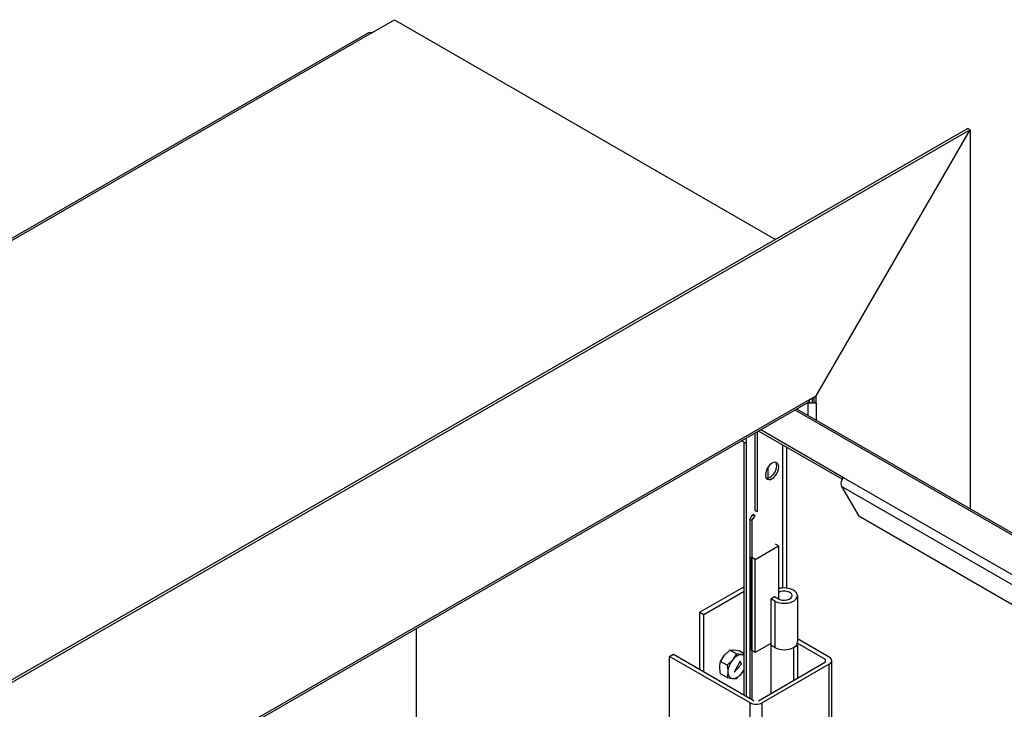
# Model space of a CAD drawing. Extents: x -1470 to 1470, y -1040 to 1040.
# Drawn here: x 894 to 1121, y 343 to 502 of the extents above; entities that cross this region are included whole.
import ezdxf

# ---------------------------------------------------------------- set-up
doc = ezdxf.new("R2010")
doc.units = 0
doc.layers.add('LINIEWIDOKÓW', color=7, linetype='CONTINUOUS')

msp = doc.modelspace()

# ---------------------------------------------------------------- linework, layer by layer
at = {"layer": 'LINIEWIDOKÓW', "color": 7, "linetype": 'CONTINUOUS'}
for p, q in [((975.551385, 499.265209), (980.74862, 502.265834)), ((980.74862, 502.265834), (1068.482894, 451.612427)), ((745.925565, 367.164165), (974.851385, 499.33455)), ((975.551385, 499.265209), (746.625565, 367.094824)), ((975.551385, 499.265209), (974.851385, 499.33455)), ((1112.783134, 477.189183), (828.172654, 312.869244)), ((1113.278109, 476.903409), (828.667629, 312.583471)), ((1077.887414, 415.604928), (1113.278109, 476.903409)), ((1077.887414, 415.604928), (1113.278109, 476.903408)), ((1113.278109, 476.903409), (1112.78004, 477.190969)), ((1113.278109, 476.903409), (1112.783134, 477.189183)), ((1113.278109, 476.903409), (1113.278109, 389.52454)), ((1076.40249, 414.747607), (1077.887414, 415.604928)), ((1077.021208, 414.064053), (1077.021208, 415.104824)), ((1077.39244, 414.176059), (1077.39244, 415.319154)), ((1077.887414, 413.890285), (1077.887414, 415.604928)), ((865.253298, 292.367077), (1076.112541, 414.106719)), ((1076.40249, 414.747607), (865.543248, 293.007965)), ((1075.907515, 413.890285), (1075.822591, 413.939316)), ((1075.907515, 413.890285), (1076.40249, 414.176059)), ((1077.887414, 413.890285), (1075.907515, 413.890285)), ((1075.907515, 413.890285), (1075.907515, 411.100463)), ((1076.40249, 414.747607), (1076.112541, 414.106719)), ((1076.269862, 414.252632), (1076.40249, 414.176059)), ((1077.39244, 414.176059), (1077.887414, 413.890285)), ((1077.887414, 413.890285), (1077.887414, 409.957367)), ((1278.206565, 293.829565), (1072.996483, 412.307662)), ((1278.850508, 293.93127), (1073.406534, 412.544405)), ((1061.800735, 404.602637), (1061.800735, 405.843794)), ((1063.820628, 389.099408), (1063.820628, 407.00998)), ((1064.315603, 388.813634), (1064.315603, 407.295754)), ((1083.827174, 396.33825), (1064.581913, 407.449508)), ((1084.176465, 396.708135), (1065.076887, 407.735281)), ((1061.800735, 404.602637), (1060.64624, 405.177246)), ((1061.30576, 346.613748), (1061.30576, 404.848993)), ((1061.800735, 346.327974), (1061.800735, 404.602637)), ((1070.131556, 404.245419), (1070.131556, 371.292019)), ((1071.121506, 371.264804), (1071.121506, 403.673872)), ((1066.750482, 399.114012), (1066.750482, 396.592029)), ((1270.286969, 289.257184), (1084.176465, 396.708135)), ((1083.68149, 394.707719), (1087.641288, 387.849147)), ((1268.802045, 287.828315), (1083.68149, 394.707719)), ((1062.583191, 387.098991), (1063.20191, 388.170643)), ((1063.078166, 386.813217), (1063.696885, 387.884869)), ((1063.20191, 388.170643), (1063.325653, 388.242086)), ((1063.696885, 387.884869), (1063.20191, 388.170643)), ((1063.820628, 387.956313), (1063.325653, 388.242086)), ((1063.696885, 387.884869), (1063.820628, 387.956313)), ((1064.315603, 388.813634), (1063.820628, 389.099408)), ((1264.842247, 285.542125), (1087.641288, 387.849147)), ((1062.583191, 387.098991), (1062.583191, 345.876223)), ((1063.078166, 386.813217), (1062.583191, 387.098991)), ((1063.078166, 386.813217), (1063.078166, 378.31155)), ((1063.800631, 377.894434), (1069.183481, 381.002224)), ((1069.183481, 381.002224), (1068.461016, 381.41934)), ((1069.183481, 381.002224), (1069.183481, 370.285707)), ((1063.078166, 378.31155), (1062.934425, 378.394538)), ((1062.934425, 356.961503), (1062.934425, 378.394538)), ((1063.800631, 377.894434), (1063.078166, 378.31155)), ((1063.078166, 378.31155), (1063.078166, 356.878514)), ((1063.800631, 356.461399), (1063.800631, 377.894434)), ((1061.30576, 371.595761), (1051.096906, 365.701676)), ((1051.963112, 365.201572), (1061.30576, 370.595553)), ((1069.183481, 370.285707), (1069.183481, 368.785394)), ((1073.54529, 369.535551), (1073.54529, 358.819033)), ((1067.389198, 368.821116), (1068.255404, 369.32122)), ((1068.317276, 368.28529), (1067.389198, 368.821116)), ((1067.389198, 368.821116), (1067.389198, 358.104599)), ((1068.255404, 369.32122), (1069.183481, 368.785394)), ((1068.317276, 368.28529), (1068.317276, 357.568773)), ((1051.096906, 365.701676), (1051.963112, 365.201572)), ((1051.096906, 352.507833), (1051.096906, 365.701676)), ((1051.963112, 352.007729), (1051.963112, 365.201572)), ((985.84399, 278.766144), (985.84399, 361.990146)), ((1067.389198, 358.533259), (1063.800631, 356.461399)), ((1073.576382, 358.104598), (1073.367427, 358.225239)), ((1080.011054, 354.8182), (1073.51451, 358.568981)), ((1080.87726, 355.318304), (1073.54529, 359.551418)), ((1044.125385, 355.532634), (1044.991591, 356.032738)), ((1044.991591, 356.032738), (1063.553144, 345.316221)), ((1059.47578, 356.133106), (1057.969441, 357.00279)), ((1061.30576, 356.116803), (1060.100926, 356.812414)), ((1063.078166, 356.878514), (1062.934425, 356.961503)), ((1063.800631, 356.461399), (1063.078166, 356.878514)), ((1063.078166, 356.878514), (1063.078166, 345.590449)), ((1068.317276, 357.568773), (1067.389198, 358.104599)), ((1067.42029, 358.086647), (1067.42029, 346.977371)), ((1072.648305, 357.568773), (1073.576382, 358.104598)), ((1072.648305, 357.568773), (1072.648305, 349.995767)), ((1073.576382, 358.104598), (1073.576382, 350.531593)), ((1062.686938, 344.816116), (1044.125385, 355.532634)), ((1044.125385, 326.955254), (1044.125385, 355.532634)), ((1057.344295, 353.481502), (1055.837956, 354.351187)), ((1060.388031, 354.431536), (1058.944281, 351.930888)), ((1058.944281, 351.930888), (1060.687042, 353.77062)), ((1060.687042, 353.77062), (1060.388031, 354.431536)), ((1064.543093, 345.316221), (1080.011054, 354.246652)), ((1080.87726, 353.746548), (1065.409299, 344.816116)), ((1080.011054, 354.246652), (1080.011054, 354.8182)), ((1080.87726, 325.169168), (1080.87726, 353.746548)), ((1081.441079, 325.955046), (1081.441079, 354.532426)), ((1057.344295, 350.639522), (1055.837956, 351.509207)), ((1062.686938, 316.238736), (1062.686938, 344.816116)), ((1065.409299, 316.238736), (1065.409299, 344.816116))]:
    msp.add_line(p, q, dxfattribs=at)
for points in [[(1084.176465, 396.708135), (1083.93762, 396.510522), (1083.71785, 396.167728), (1083.594383, 395.756388), (1083.56994, 395.267927), (1083.68149, 394.707719)], [(1056.713322, 355.786903), (1056.790085, 355.880512), (1057.969441, 357.00279)], [(1057.969441, 357.00279), (1058.844807, 357.017516)], [(1059.47578, 356.133106), (1058.600414, 354.69739)], [(1058.844807, 357.017516), (1058.92157, 357.010155), (1060.100926, 356.812414)], [(1060.731899, 355.928003), (1060.655136, 355.935365), (1059.47578, 356.133106)], [(1061.350543, 355.915112), (1060.731899, 355.928003)], [(1055.64758, 353.040111), (1055.662677, 353.418103), (1055.837956, 354.351187)], [(1055.837956, 354.351187), (1056.713322, 355.786903)], [(1058.600414, 354.69739), (1058.523651, 354.603781), (1057.344295, 353.481502)], [(1055.837956, 351.509207), (1055.757236, 351.914891), (1055.64758, 353.040111)], [(1057.344295, 353.481502), (1057.519574, 352.346023), (1057.534671, 351.950598)], [(1057.534671, 351.950598), (1057.425015, 350.951998), (1057.344295, 350.639522)], [(1059.47578, 350.449146), (1060.731899, 351.665033)], [(1060.731899, 351.665033), (1060.806591, 351.759838), (1061.345566, 352.583734)], [(1057.344295, 350.639522), (1058.600414, 350.43442)], [(1058.600414, 350.43442), (1058.675106, 350.428254), (1059.47578, 350.449146)]]:
    msp.add_lwpolyline(points, dxfattribs=at)
for centre, major_axis, ratio, start_param, end_param in [((1067.718554, 398.279891), (-1.09375, -1.894431), 0.5773502669, 3.1415926536, 5.4977871497), ((1067.22358, 398.565665), (1.09375, 1.894431), 0.5773502669, 3.3698435901, 5.4977871497), ((1067.718554, 398.279891), (-1.09375, -1.894431), 0.5773502669, 0, 3.1415926536), ((1067.22358, 398.565665), (1.09375, 1.894431), 0.5773502669, 5.4977871497, 6.0549343707), ((1067.718554, 398.279891), (-1.09375, -1.894431), 0.5773502669, 5.4977871497, 6.2831853072), ((1070.48279, 369.535551), (3.0625, 0), 0.5773502737, 3.926990817, 6.2831853072), ((1070.48279, 369.535551), (3.0625, 0), 0.5773502737, 0.7853981634, 2.0089453574), ((1070.48279, 369.535551), (-1.8375, 0), 0.5773502737, 3.1415926536, 5.4977871438), ((1070.48279, 369.535551), (-1.8375, 0), 0.5773502737, 0.7853981634, 3.1415926536), ((1070.48279, 369.535551), (3.0625, 0), 0.5773502737, 0, 0.7853981634), ((1070.48279, 358.819033), (3.0625, 0), 0.5773502737, 5.4977871438, 5.9406981347), ((1070.48279, 358.819033), (3.0625, 0), 0.5773502737, 5.9406981347, 6.1412881925), ((1070.48279, 358.819033), (3.0625, 0), 0.5773502737, 6.1412881925, 6.2831853072), ((1059.666156, 353.181212), (-1.507188, -2.610525), 0.5773502669, 3.4033920473, 4.4505895985), ((1059.666156, 353.181212), (-1.507188, -2.610525), 0.5773502669, 3.0493542188, 3.4033920473), ((1070.48279, 358.819033), (-3.0625, 0), 0.5773502737, 0.7853981634, 2.3561944902), ((1070.48279, 358.819033), (3.0625, 0), 0.5773502737, 3.926990817, 5.4977871438), ((1059.666156, 353.181212), (-1.507188, -2.610525), 0.5773502669, 4.4505895985, 5.4977871497), ((1079.516079, 354.532426), (1.925, 0), 0.5773502737, 0, 0.7853981634), ((1079.516079, 354.532426), (1.925, 0), 0.5773502737, 5.4977871438, 6.2831853072), ((1059.666156, 353.181212), (1.507188, 2.610525), 0.5773502669, 2.3561944961, 3.4033920473), ((1059.666156, 353.181212), (-1.507188, -2.610525), 0.5773502669, 0.2617993937, 1.3089969449), ((1059.666156, 353.181212), (-1.507188, -2.610525), 0.5773502669, 1.3089969449, 1.6630347733), ((1064.048118, 345.601994), (1.925, 0), 0.5773502737, 3.926990817, 5.4977871438)]:
    msp.add_ellipse(centre, major_axis=major_axis, ratio=ratio, start_param=start_param, end_param=end_param, dxfattribs=at)

doc.saveas('drawing.dxf')
